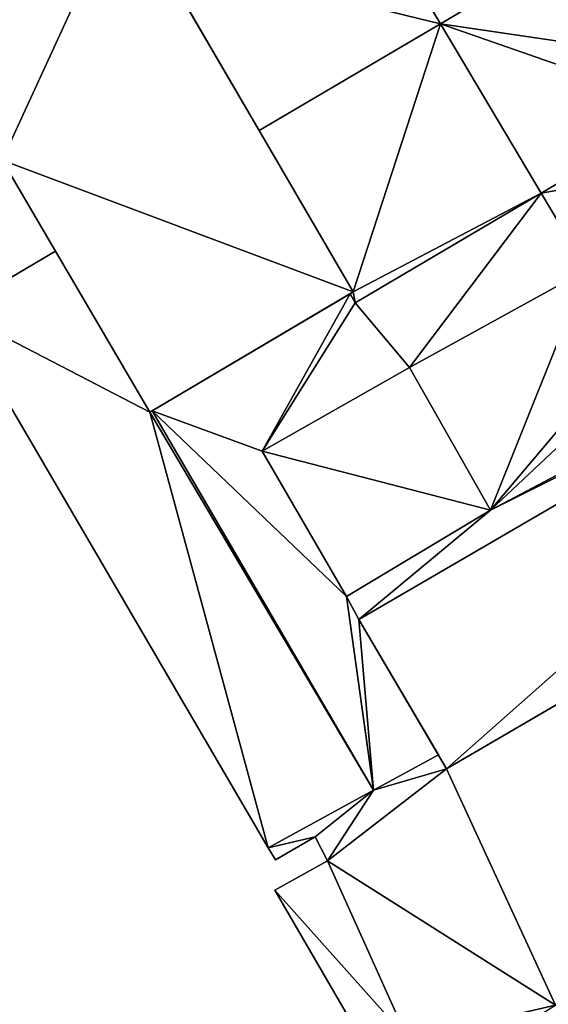
# Model space of a CAD drawing. Units: metres. Extents: x 73115 to 73759, y 346479 to 347009.
# Drawn here: x 73149 to 73172, y 346818 to 346860 of the extents above; entities that cross this region are included whole.
import ezdxf

# ---------------------------------------------------------------- set-up
doc = ezdxf.new("R2010")
doc.units = ezdxf.units.M
for name, color, linetype in [('FacadeFaces', 253, 'Continuous'), ('FloorBoundary', 4, 'Continuous'), ('FloorFaces', 253, 'Continuous'), ('InnerEaves', 5, 'Continuous'), ('OuterEaves', 4, 'Continuous'), ('RoofFaces', 24, 'Continuous')]:
    doc.layers.add(name, color=color, linetype=linetype)

msp = doc.modelspace()

# ---------------------------------------------------------------- linework, layer by layer
at = {"layer": 'FacadeFaces'}
for points in [[(73162.727, 346867.093, 266.521), (73167.157, 346859.651, 256.146), (73167.157, 346859.651, 266.522), (73162.727, 346867.093, 266.521)], [(73162.727, 346867.093, 256.146), (73167.157, 346859.651, 256.146), (73162.727, 346867.093, 266.521), (73162.727, 346867.093, 256.146)], [(73167.157, 346859.651, 268.585), (73162.727, 346867.093, 256.146), (73162.727, 346867.093, 269.849), (73167.157, 346859.651, 268.585)], [(73167.157, 346859.651, 256.146), (73162.727, 346867.093, 256.146), (73167.157, 346859.651, 268.585), (73167.157, 346859.651, 256.146)], [(73163.46, 346848.26, 270.705), (73153.691, 346865.034, 258.302), (73153.691, 346865.034, 270.705), (73163.46, 346848.26, 270.705)], [(73163.46, 346848.26, 258.302), (73153.691, 346865.034, 258.302), (73163.46, 346848.26, 270.705), (73163.46, 346848.26, 258.302)], [(73155.111, 346862.595, 269.849), (73155.111, 346862.595, 256.146), (73159.47, 346855.111, 268.585), (73155.111, 346862.595, 269.849)], [(73155.111, 346862.595, 256.146), (73159.47, 346855.111, 256.146), (73159.47, 346855.111, 268.585), (73155.111, 346862.595, 256.146)], [(73167.157, 346859.651, 270.527), (73159.47, 346855.111, 256.146), (73159.47, 346855.111, 270.527), (73167.157, 346859.651, 270.527)], [(73167.157, 346859.651, 270.527), (73167.157, 346859.651, 256.146), (73159.47, 346855.111, 256.146), (73167.157, 346859.651, 270.527)], [(73159.47, 346855.111, 268.585), (73159.47, 346855.111, 256.146), (73167.157, 346859.651, 268.585), (73159.47, 346855.111, 268.585)], [(73159.47, 346855.111, 256.146), (73167.157, 346859.651, 256.146), (73167.157, 346859.651, 268.585), (73159.47, 346855.111, 256.146)], [(73167.157, 346859.651, 266.522), (73167.157, 346859.651, 256.146), (73171.437, 346852.462, 266.521), (73167.157, 346859.651, 266.522)], [(73171.437, 346852.462, 266.521), (73167.157, 346859.651, 256.146), (73171.437, 346852.462, 256.146), (73171.437, 346852.462, 266.521)], [(73171.437, 346852.462, 267.759), (73167.157, 346859.651, 256.146), (73167.157, 346859.651, 270.527), (73171.437, 346852.462, 267.759)], [(73171.437, 346852.462, 256.146), (73167.157, 346859.651, 256.146), (73171.437, 346852.462, 267.759), (73171.437, 346852.462, 256.146)], [(73159.47, 346855.111, 270.527), (73159.47, 346855.111, 256.146), (73163.46, 346848.26, 267.904), (73159.47, 346855.111, 270.527)], [(73159.47, 346855.111, 256.146), (73163.46, 346848.26, 256.146), (73163.46, 346848.26, 267.904), (73159.47, 346855.111, 256.146)], [(73150.815, 346849.999, 266.6), (73150.815, 346849.999, 256.146), (73148.557, 346853.851, 266.599), (73150.815, 346849.999, 266.6)], [(73150.815, 346849.999, 256.146), (73148.557, 346853.851, 256.146), (73148.557, 346853.851, 266.599), (73150.815, 346849.999, 256.146)], [(73148.557, 346853.851, 270.705), (73154.823, 346843.159, 258.302), (73154.823, 346843.159, 270.705), (73148.557, 346853.851, 270.705)], [(73148.557, 346853.851, 258.302), (73154.823, 346843.159, 258.302), (73148.557, 346853.851, 270.705), (73148.557, 346853.851, 258.302)], [(73195.505, 346852.864, 270.45), (73163.696, 346834.356, 257.513), (73163.696, 346834.356, 270.45), (73195.505, 346852.864, 270.45)], [(73195.505, 346852.864, 257.513), (73163.696, 346834.356, 257.513), (73195.505, 346852.864, 270.45), (73195.505, 346852.864, 257.513)], [(73163.546, 346847.801, 267.759), (73171.437, 346852.462, 256.146), (73171.437, 346852.462, 267.759), (73163.546, 346847.801, 267.759)], [(73163.546, 346847.801, 256.146), (73171.437, 346852.462, 256.146), (73163.546, 346847.801, 267.759), (73163.546, 346847.801, 256.146)], [(73171.437, 346852.462, 266.09), (73163.546, 346847.801, 256.146), (73163.546, 346847.801, 266.09), (73171.437, 346852.462, 266.09)], [(73171.437, 346852.462, 256.146), (73163.546, 346847.801, 256.146), (73171.437, 346852.462, 266.09), (73171.437, 346852.462, 256.146)], [(73171.437, 346852.462, 266.521), (73171.437, 346852.462, 256.146), (73173.379, 346849.2, 266.52), (73171.437, 346852.462, 266.521)], [(73171.437, 346852.462, 256.146), (73173.379, 346849.2, 256.146), (73173.379, 346849.2, 266.52), (73171.437, 346852.462, 256.146)], [(73173.379, 346849.2, 266.09), (73171.437, 346852.462, 256.146), (73171.437, 346852.462, 266.09), (73173.379, 346849.2, 266.09)], [(73173.379, 346849.2, 256.146), (73171.437, 346852.462, 256.146), (73173.379, 346849.2, 266.09), (73173.379, 346849.2, 256.146)], [(73154.823, 346843.159, 266.601), (73154.823, 346843.159, 256.146), (73150.815, 346849.999, 266.6), (73154.823, 346843.159, 266.601)], [(73154.823, 346843.159, 256.146), (73150.815, 346849.999, 256.146), (73150.815, 346849.999, 266.6), (73154.823, 346843.159, 256.146)], [(73154.823, 346843.159, 270.705), (73163.46, 346848.26, 258.302), (73163.46, 346848.26, 270.705), (73154.823, 346843.159, 270.705)], [(73154.823, 346843.159, 258.302), (73163.46, 346848.26, 258.302), (73154.823, 346843.159, 270.705), (73154.823, 346843.159, 258.302)], [(73163.326, 346848.181, 266.09), (73154.915, 346843.213, 256.146), (73154.915, 346843.213, 266.09), (73163.326, 346848.181, 266.09)], [(73163.326, 346848.181, 256.146), (73154.915, 346843.213, 256.146), (73163.326, 346848.181, 266.09), (73163.326, 346848.181, 256.146)], [(73163.46, 346848.26, 267.904), (73163.326, 346848.181, 256.146), (73163.326, 346848.181, 267.904), (73163.46, 346848.26, 267.904)], [(73163.46, 346848.26, 256.146), (73163.326, 346848.181, 256.146), (73163.46, 346848.26, 267.904), (73163.46, 346848.26, 256.146)], [(73163.326, 346848.181, 267.904), (73163.326, 346848.181, 256.146), (73163.546, 346847.801, 267.759), (73163.326, 346848.181, 267.904)], [(73163.326, 346848.181, 256.146), (73163.546, 346847.801, 256.146), (73163.546, 346847.801, 267.759), (73163.326, 346848.181, 256.146)], [(73163.546, 346847.801, 266.09), (73163.326, 346848.181, 256.146), (73163.326, 346848.181, 266.09), (73163.546, 346847.801, 266.09)], [(73163.546, 346847.801, 256.146), (73163.326, 346848.181, 256.146), (73163.546, 346847.801, 266.09), (73163.546, 346847.801, 256.146)], [(73146.515, 346847.46, 266.158), (73159.851, 346824.662, 256.146), (73159.851, 346824.662, 266.16), (73146.515, 346847.46, 266.158)], [(73146.515, 346847.46, 266.158), (73146.515, 346847.46, 256.146), (73159.851, 346824.662, 256.146), (73146.515, 346847.46, 266.158)], [(73163.696, 346834.356, 266.09), (73186.273, 346847.492, 256.146), (73186.273, 346847.492, 266.09), (73163.696, 346834.356, 266.09)], [(73163.696, 346834.356, 256.146), (73186.273, 346847.492, 256.146), (73163.696, 346834.356, 266.09), (73163.696, 346834.356, 256.146)], [(73167.415, 346828.019, 270.45), (73167.415, 346828.019, 257.513), (73199.248, 346846.577, 270.45), (73167.415, 346828.019, 270.45)], [(73199.248, 346846.577, 270.45), (73167.415, 346828.019, 257.513), (73199.248, 346846.577, 257.513), (73199.248, 346846.577, 270.45)], [(73159.593, 346841.498, 266.09), (73165.844, 346845.056, 256.146), (73165.844, 346845.056, 266.09), (73159.593, 346841.498, 266.09)], [(73159.593, 346841.498, 256.146), (73165.844, 346845.056, 256.146), (73159.593, 346841.498, 266.09), (73159.593, 346841.498, 256.146)], [(73165.844, 346845.056, 270.394), (73159.593, 346841.498, 258.17), (73159.593, 346841.498, 270.394), (73165.844, 346845.056, 270.394)], [(73165.844, 346845.056, 258.17), (73159.593, 346841.498, 258.17), (73165.844, 346845.056, 270.394), (73165.844, 346845.056, 258.17)], [(73165.844, 346845.056, 266.09), (73165.844, 346845.056, 256.146), (73169.287, 346839.001, 266.09), (73165.844, 346845.056, 266.09)], [(73169.287, 346839.001, 266.09), (73165.844, 346845.056, 256.146), (73169.287, 346839.001, 256.146), (73169.287, 346839.001, 266.09)], [(73169.287, 346839.001, 270.394), (73165.844, 346845.056, 258.17), (73165.844, 346845.056, 270.394), (73169.287, 346839.001, 270.394)], [(73169.287, 346839.001, 258.17), (73165.844, 346845.056, 258.17), (73169.287, 346839.001, 270.394), (73169.287, 346839.001, 258.17)], [(73154.915, 346843.213, 266.61), (73154.915, 346843.213, 256.146), (73154.823, 346843.159, 266.601), (73154.915, 346843.213, 266.61)], [(73154.915, 346843.213, 256.146), (73154.823, 346843.159, 256.146), (73154.823, 346843.159, 266.601), (73154.915, 346843.213, 256.146)], [(73164.325, 346827.103, 266.61), (73154.915, 346843.213, 256.146), (73154.915, 346843.213, 266.61), (73164.325, 346827.103, 266.61)], [(73164.325, 346827.103, 256.146), (73154.915, 346843.213, 256.146), (73164.325, 346827.103, 266.61), (73164.325, 346827.103, 256.146)], [(73154.915, 346843.213, 266.09), (73164.325, 346827.103, 256.146), (73164.325, 346827.103, 266.09), (73154.915, 346843.213, 266.09)], [(73154.915, 346843.213, 256.146), (73164.325, 346827.103, 256.146), (73154.915, 346843.213, 266.09), (73154.915, 346843.213, 256.146)], [(73163.169, 346835.336, 266.09), (73163.169, 346835.336, 256.146), (73159.593, 346841.498, 266.09), (73163.169, 346835.336, 266.09)], [(73159.593, 346841.498, 266.09), (73163.169, 346835.336, 256.146), (73159.593, 346841.498, 256.146), (73159.593, 346841.498, 266.09)], [(73159.593, 346841.498, 270.394), (73163.169, 346835.336, 258.17), (73163.169, 346835.336, 270.394), (73159.593, 346841.498, 270.394)], [(73159.593, 346841.498, 258.17), (73163.169, 346835.336, 258.17), (73159.593, 346841.498, 270.394), (73159.593, 346841.498, 258.17)], [(73188.002, 346840.021, 267.49), (73167.415, 346828.019, 256.146), (73167.415, 346828.019, 267.49), (73188.002, 346840.021, 267.49)], [(73188.002, 346840.021, 256.146), (73167.415, 346828.019, 256.146), (73188.002, 346840.021, 267.49), (73188.002, 346840.021, 256.146)], [(73169.287, 346839.001, 266.09), (73169.287, 346839.001, 256.146), (73163.169, 346835.336, 266.09), (73169.287, 346839.001, 266.09)], [(73163.169, 346835.336, 266.09), (73169.287, 346839.001, 256.146), (73163.169, 346835.336, 256.146), (73163.169, 346835.336, 266.09)], [(73163.169, 346835.336, 270.394), (73163.169, 346835.336, 258.17), (73169.287, 346839.001, 270.394), (73163.169, 346835.336, 270.394)], [(73169.287, 346839.001, 270.394), (73163.169, 346835.336, 258.17), (73169.287, 346839.001, 258.17), (73169.287, 346839.001, 270.394)], [(73167.073, 346828.602, 266.09), (73163.696, 346834.356, 256.146), (73163.696, 346834.356, 266.09), (73167.073, 346828.602, 266.09)], [(73167.073, 346828.602, 256.146), (73163.696, 346834.356, 256.146), (73167.073, 346828.602, 266.09), (73167.073, 346828.602, 256.146)], [(73163.696, 346834.356, 270.45), (73167.415, 346828.019, 257.513), (73167.415, 346828.019, 270.45), (73163.696, 346834.356, 270.45)], [(73163.696, 346834.356, 257.513), (73167.415, 346828.019, 257.513), (73163.696, 346834.356, 270.45), (73163.696, 346834.356, 257.513)], [(73167.073, 346828.602, 267.49), (73164.325, 346827.103, 256.146), (73164.325, 346827.103, 267.49), (73167.073, 346828.602, 267.49)], [(73167.073, 346828.602, 256.146), (73164.325, 346827.103, 256.146), (73167.073, 346828.602, 267.49), (73167.073, 346828.602, 256.146)], [(73164.325, 346827.103, 266.09), (73167.073, 346828.602, 256.146), (73167.073, 346828.602, 266.09), (73164.325, 346827.103, 266.09)], [(73164.325, 346827.103, 256.146), (73167.073, 346828.602, 256.146), (73164.325, 346827.103, 266.09), (73164.325, 346827.103, 256.146)], [(73167.415, 346828.019, 267.49), (73167.073, 346828.602, 256.146), (73167.073, 346828.602, 267.49), (73167.415, 346828.019, 267.49)], [(73167.415, 346828.019, 256.146), (73167.073, 346828.602, 256.146), (73167.415, 346828.019, 267.49), (73167.415, 346828.019, 256.146)], [(73159.851, 346824.662, 266.16), (73164.325, 346827.103, 256.146), (73164.325, 346827.103, 266.61), (73159.851, 346824.662, 266.16)], [(73159.851, 346824.662, 256.146), (73164.325, 346827.103, 256.146), (73159.851, 346824.662, 266.16), (73159.851, 346824.662, 256.146)], [(73164.325, 346827.103, 267.49), (73159.851, 346824.662, 256.146), (73159.851, 346824.662, 267.49), (73164.325, 346827.103, 267.49)], [(73164.325, 346827.103, 256.146), (73159.851, 346824.662, 256.146), (73164.325, 346827.103, 267.49), (73164.325, 346827.103, 256.146)], [(73160.151, 346824.149, 267.49), (73161.836, 346825.132, 256.146), (73161.836, 346825.132, 267.49), (73160.151, 346824.149, 267.49)], [(73160.151, 346824.149, 256.146), (73161.836, 346825.132, 256.146), (73160.151, 346824.149, 267.49), (73160.151, 346824.149, 256.146)], [(73161.836, 346825.132, 267.49), (73162.371, 346824.111, 256.146), (73162.371, 346824.111, 267.49), (73161.836, 346825.132, 267.49)], [(73161.836, 346825.132, 256.146), (73162.371, 346824.111, 256.146), (73161.836, 346825.132, 267.49), (73161.836, 346825.132, 256.146)], [(73159.851, 346824.662, 267.49), (73160.151, 346824.149, 256.146), (73160.151, 346824.149, 267.49), (73159.851, 346824.662, 267.49)], [(73159.851, 346824.662, 256.146), (73160.151, 346824.149, 256.146), (73159.851, 346824.662, 267.49), (73159.851, 346824.662, 256.146)], [(73162.371, 346824.111, 267.49), (73160.129, 346822.86, 256.146), (73160.129, 346822.86, 267.49), (73162.371, 346824.111, 267.49)], [(73162.371, 346824.111, 256.146), (73160.129, 346822.86, 256.146), (73162.371, 346824.111, 267.49), (73162.371, 346824.111, 256.146)], [(73160.129, 346822.86, 267.49), (73164.345, 346815.603, 256.146), (73164.345, 346815.603, 267.49), (73160.129, 346822.86, 267.49)], [(73160.129, 346822.86, 256.146), (73164.345, 346815.603, 256.146), (73160.129, 346822.86, 267.49), (73160.129, 346822.86, 256.146)]]:
    msp.add_3dface(points, dxfattribs=at)
at = {"layer": 'FloorBoundary'}
for points in [[(73171.437, 346852.462, 256.146), (73173.379, 346849.2, 256.146), (73182.272, 346854.374, 256.146), (73191.164, 346859.548, 256.146), (73195.097, 346852.627, 256.146), (73195.505, 346852.864, 256.146), (73195.556, 346852.778, 256.146), (73197.733, 346854.044, 256.146), (73197.5, 346854.471, 256.146), (73196.764, 346854.043, 256.146), (73191.054, 346864.485, 256.146), (73178.788, 346885.532, 256.146), (73176.992, 346884.487, 256.146), (73172.708, 346881.993, 256.146), (73167.85, 346879.166, 256.146), (73162.992, 346876.339, 256.146), (73159.207, 346874.137, 256.146), (73159.376, 346873.849, 256.146), (73158.881, 346873.553, 256.146), (73162.727, 346867.093, 256.146), (73167.157, 346859.651, 256.146), (73171.437, 346852.462, 256.146)], [(73140.699, 346857.489, 258.302), (73144.894, 346859.979, 258.302), (73144.978, 346860.029, 258.302), (73145, 346859.991, 258.302), (73148.557, 346853.851, 258.302), (73154.823, 346843.159, 258.302), (73163.46, 346848.26, 258.302), (73153.691, 346865.034, 258.302), (73151.353, 346869.048, 258.302), (73149.336, 346872.511, 258.302), (73140.561, 346867.419, 258.302), (73136.33, 346864.963, 258.302), (73140.699, 346857.489, 258.302)], [(73155.111, 346862.595, 256.146), (73159.47, 346855.111, 256.146), (73167.157, 346859.651, 256.146), (73162.727, 346867.093, 256.146), (73155.111, 346862.595, 256.146)], [(73195.097, 346852.627, 256.146), (73191.164, 346859.548, 256.146), (73182.272, 346854.374, 256.146), (73173.379, 346849.2, 256.146), (73171.437, 346852.462, 256.146), (73163.546, 346847.801, 256.146), (73163.326, 346848.181, 256.146), (73154.915, 346843.213, 256.146), (73164.325, 346827.103, 256.146), (73167.073, 346828.602, 256.146), (73163.696, 346834.356, 256.146), (73186.273, 346847.492, 256.146), (73195.097, 346852.627, 256.146)], [(73159.47, 346855.111, 256.146), (73163.46, 346848.26, 256.146), (73163.326, 346848.181, 256.146), (73163.546, 346847.801, 256.146), (73171.437, 346852.462, 256.146), (73167.157, 346859.651, 256.146), (73159.47, 346855.111, 256.146)], [(73159.851, 346824.662, 256.146), (73164.325, 346827.103, 256.146), (73154.915, 346843.213, 256.146), (73154.823, 346843.159, 256.146), (73150.815, 346849.999, 256.146), (73148.557, 346853.851, 256.146), (73144.232, 346851.363, 256.146), (73146.515, 346847.46, 256.146), (73159.851, 346824.662, 256.146)], [(73199.248, 346846.577, 257.513), (73195.505, 346852.864, 257.513), (73163.696, 346834.356, 257.513), (73167.415, 346828.019, 257.513), (73199.248, 346846.577, 257.513)], [(73172.043, 346817.983, 256.146), (73207.262, 346836.555, 256.146), (73201.393, 346847.327, 256.146), (73198.886, 346845.959, 256.146), (73189.988, 346841.104, 256.146), (73189.955, 346841.16, 256.146), (73188.002, 346840.021, 256.146), (73167.415, 346828.019, 256.146), (73167.073, 346828.602, 256.146), (73164.325, 346827.103, 256.146), (73159.851, 346824.662, 256.146), (73160.151, 346824.149, 256.146), (73161.836, 346825.132, 256.146), (73162.371, 346824.111, 256.146), (73160.129, 346822.86, 256.146), (73164.345, 346815.603, 256.146), (73165.77, 346816.53, 256.146), (73165.365, 346815.326, 256.146), (73165.484, 346813.911, 256.146), (73172.043, 346817.983, 256.146)], [(73159.593, 346841.498, 256.146), (73163.169, 346835.336, 256.146), (73169.287, 346839.001, 256.146), (73165.844, 346845.056, 256.146), (73159.593, 346841.498, 256.146)], [(73169.287, 346839.001, 258.17), (73165.844, 346845.056, 258.17), (73159.593, 346841.498, 258.17), (73163.169, 346835.336, 258.17), (73169.287, 346839.001, 258.17)]]:
    msp.add_polyline3d(points, dxfattribs=at)
at = {"layer": 'FloorFaces'}
for points in [[(73155.111, 346862.595, 256.146), (73162.727, 346867.093, 256.146), (73167.157, 346859.651, 256.146), (73155.111, 346862.595, 256.146)], [(73182.272, 346854.374, 256.146), (73162.727, 346867.093, 256.146), (73191.054, 346864.485, 256.146), (73182.272, 346854.374, 256.146)], [(73182.272, 346854.374, 256.146), (73167.157, 346859.651, 256.146), (73162.727, 346867.093, 256.146), (73182.272, 346854.374, 256.146)], [(73145, 346859.991, 258.302), (73153.691, 346865.034, 258.302), (73148.557, 346853.851, 258.302), (73145, 346859.991, 258.302)], [(73148.557, 346853.851, 258.302), (73153.691, 346865.034, 258.302), (73163.46, 346848.26, 258.302), (73148.557, 346853.851, 258.302)], [(73155.111, 346862.595, 256.146), (73167.157, 346859.651, 256.146), (73159.47, 346855.111, 256.146), (73155.111, 346862.595, 256.146)], [(73159.47, 346855.111, 256.146), (73167.157, 346859.651, 256.146), (73163.46, 346848.26, 256.146), (73159.47, 346855.111, 256.146)], [(73163.46, 346848.26, 256.146), (73167.157, 346859.651, 256.146), (73171.437, 346852.462, 256.146), (73163.46, 346848.26, 256.146)], [(73171.437, 346852.462, 256.146), (73167.157, 346859.651, 256.146), (73182.272, 346854.374, 256.146), (73171.437, 346852.462, 256.146)], [(73195.097, 346852.627, 256.146), (73169.287, 346839.001, 256.146), (73191.164, 346859.548, 256.146), (73195.097, 346852.627, 256.146)], [(73191.164, 346859.548, 256.146), (73169.287, 346839.001, 256.146), (73182.272, 346854.374, 256.146), (73191.164, 346859.548, 256.146)], [(73182.272, 346854.374, 256.146), (73169.287, 346839.001, 256.146), (73173.379, 346849.2, 256.146), (73182.272, 346854.374, 256.146)], [(73171.437, 346852.462, 256.146), (73182.272, 346854.374, 256.146), (73173.379, 346849.2, 256.146), (73171.437, 346852.462, 256.146)], [(73150.815, 346849.999, 256.146), (73146.515, 346847.46, 256.146), (73148.557, 346853.851, 256.146), (73150.815, 346849.999, 256.146)], [(73148.557, 346853.851, 258.302), (73163.46, 346848.26, 258.302), (73154.823, 346843.159, 258.302), (73148.557, 346853.851, 258.302)], [(73195.505, 346852.864, 257.513), (73167.415, 346828.019, 257.513), (73163.696, 346834.356, 257.513), (73195.505, 346852.864, 257.513)], [(73199.248, 346846.577, 257.513), (73167.415, 346828.019, 257.513), (73195.505, 346852.864, 257.513), (73199.248, 346846.577, 257.513)], [(73163.46, 346848.26, 256.146), (73171.437, 346852.462, 256.146), (73163.546, 346847.801, 256.146), (73163.46, 346848.26, 256.146)], [(73171.437, 346852.462, 256.146), (73165.844, 346845.056, 256.146), (73163.546, 346847.801, 256.146), (73171.437, 346852.462, 256.146)], [(73173.379, 346849.2, 256.146), (73165.844, 346845.056, 256.146), (73171.437, 346852.462, 256.146), (73173.379, 346849.2, 256.146)], [(73186.273, 346847.492, 256.146), (73169.287, 346839.001, 256.146), (73195.097, 346852.627, 256.146), (73186.273, 346847.492, 256.146)], [(73154.823, 346843.159, 256.146), (73146.515, 346847.46, 256.146), (73150.815, 346849.999, 256.146), (73154.823, 346843.159, 256.146)], [(73169.287, 346839.001, 256.146), (73165.844, 346845.056, 256.146), (73173.379, 346849.2, 256.146), (73169.287, 346839.001, 256.146)], [(73163.326, 346848.181, 256.146), (73159.593, 346841.498, 256.146), (73154.915, 346843.213, 256.146), (73163.326, 346848.181, 256.146)], [(73163.546, 346847.801, 256.146), (73159.593, 346841.498, 256.146), (73163.326, 346848.181, 256.146), (73163.546, 346847.801, 256.146)], [(73163.46, 346848.26, 256.146), (73163.546, 346847.801, 256.146), (73163.326, 346848.181, 256.146), (73163.46, 346848.26, 256.146)], [(73163.546, 346847.801, 256.146), (73165.844, 346845.056, 256.146), (73159.593, 346841.498, 256.146), (73163.546, 346847.801, 256.146)], [(73159.851, 346824.662, 256.146), (73146.515, 346847.46, 256.146), (73154.823, 346843.159, 256.146), (73159.851, 346824.662, 256.146)], [(73163.696, 346834.356, 256.146), (73169.287, 346839.001, 256.146), (73186.273, 346847.492, 256.146), (73163.696, 346834.356, 256.146)], [(73169.287, 346839.001, 258.17), (73159.593, 346841.498, 258.17), (73165.844, 346845.056, 258.17), (73169.287, 346839.001, 258.17)], [(73164.325, 346827.103, 256.146), (73154.823, 346843.159, 256.146), (73154.915, 346843.213, 256.146), (73164.325, 346827.103, 256.146)], [(73159.851, 346824.662, 256.146), (73154.823, 346843.159, 256.146), (73164.325, 346827.103, 256.146), (73159.851, 346824.662, 256.146)], [(73154.915, 346843.213, 256.146), (73163.169, 346835.336, 256.146), (73164.325, 346827.103, 256.146), (73154.915, 346843.213, 256.146)], [(73159.593, 346841.498, 256.146), (73163.169, 346835.336, 256.146), (73154.915, 346843.213, 256.146), (73159.593, 346841.498, 256.146)], [(73169.287, 346839.001, 258.17), (73163.169, 346835.336, 258.17), (73159.593, 346841.498, 258.17), (73169.287, 346839.001, 258.17)], [(73172.043, 346817.983, 256.146), (73167.415, 346828.019, 256.146), (73188.002, 346840.021, 256.146), (73172.043, 346817.983, 256.146)], [(73163.169, 346835.336, 256.146), (73169.287, 346839.001, 256.146), (73163.696, 346834.356, 256.146), (73163.169, 346835.336, 256.146)], [(73164.325, 346827.103, 256.146), (73163.169, 346835.336, 256.146), (73163.696, 346834.356, 256.146), (73164.325, 346827.103, 256.146)], [(73164.325, 346827.103, 256.146), (73163.696, 346834.356, 256.146), (73167.073, 346828.602, 256.146), (73164.325, 346827.103, 256.146)], [(73167.415, 346828.019, 256.146), (73164.325, 346827.103, 256.146), (73167.073, 346828.602, 256.146), (73167.415, 346828.019, 256.146)], [(73172.043, 346817.983, 256.146), (73162.371, 346824.111, 256.146), (73167.415, 346828.019, 256.146), (73172.043, 346817.983, 256.146)], [(73167.415, 346828.019, 256.146), (73162.371, 346824.111, 256.146), (73164.325, 346827.103, 256.146), (73167.415, 346828.019, 256.146)], [(73164.325, 346827.103, 256.146), (73161.836, 346825.132, 256.146), (73159.851, 346824.662, 256.146), (73164.325, 346827.103, 256.146)], [(73164.325, 346827.103, 256.146), (73162.371, 346824.111, 256.146), (73161.836, 346825.132, 256.146), (73164.325, 346827.103, 256.146)], [(73159.851, 346824.662, 256.146), (73161.836, 346825.132, 256.146), (73160.151, 346824.149, 256.146), (73159.851, 346824.662, 256.146)], [(73162.371, 346824.111, 256.146), (73165.77, 346816.53, 256.146), (73160.129, 346822.86, 256.146), (73162.371, 346824.111, 256.146)], [(73172.043, 346817.983, 256.146), (73165.77, 346816.53, 256.146), (73162.371, 346824.111, 256.146), (73172.043, 346817.983, 256.146)], [(73160.129, 346822.86, 256.146), (73165.77, 346816.53, 256.146), (73164.345, 346815.603, 256.146), (73160.129, 346822.86, 256.146)]]:
    msp.add_3dface(points, dxfattribs=at)
at = {"layer": 'InnerEaves'}
msp.add_polyline3d([(73169.287, 346839.001, 266.09), (73165.844, 346845.056, 266.09), (73159.593, 346841.498, 266.09), (73163.169, 346835.336, 266.09), (73169.287, 346839.001, 266.09)], dxfattribs=at)
at = {"layer": 'OuterEaves'}
for points in [[(73182.272, 346854.374, 267.898), (73191.164, 346859.548, 266.53), (73195.097, 346852.627, 266.53), (73195.505, 346852.864, 266.53), (73195.556, 346852.778, 266.53), (73197.733, 346854.044, 266.53), (73197.5, 346854.471, 266.53), (73196.764, 346854.043, 266.53), (73191.054, 346864.485, 266.53), (73178.788, 346885.532, 266.53), (73176.992, 346884.487, 266.516), (73172.708, 346881.993, 267.166), (73167.85, 346879.166, 267.902), (73162.992, 346876.339, 267.166), (73159.207, 346874.137, 266.592), (73159.376, 346873.849, 266.592), (73158.881, 346873.553, 266.516), (73162.727, 346867.093, 266.521), (73167.157, 346859.651, 266.522), (73171.437, 346852.462, 266.521), (73173.379, 346849.2, 266.52), (73182.272, 346854.374, 267.898)], [(73154.823, 346843.159, 270.705), (73163.46, 346848.26, 270.705), (73153.691, 346865.034, 270.705), (73151.353, 346869.048, 270.705), (73149.336, 346872.511, 270.705), (73140.561, 346867.419, 270.705), (73136.33, 346864.963, 270.705), (73140.699, 346857.489, 270.705), (73144.894, 346859.979, 270.705), (73144.978, 346860.029, 270.705), (73145, 346859.991, 270.705), (73148.557, 346853.851, 270.705), (73154.823, 346843.159, 270.705)], [(73167.157, 346859.651, 268.585), (73162.727, 346867.093, 269.849), (73155.111, 346862.595, 269.849), (73159.47, 346855.111, 268.585), (73167.157, 346859.651, 268.585)], [(73182.272, 346854.374, 266.09), (73173.379, 346849.2, 266.09), (73171.437, 346852.462, 266.09), (73163.546, 346847.801, 266.09), (73163.326, 346848.181, 266.09), (73154.915, 346843.213, 266.09), (73164.325, 346827.103, 266.09), (73167.073, 346828.602, 266.09), (73163.696, 346834.356, 266.09), (73186.273, 346847.492, 266.09), (73195.097, 346852.627, 266.09), (73191.164, 346859.548, 266.09), (73182.272, 346854.374, 266.09)], [(73163.326, 346848.181, 267.904), (73163.546, 346847.801, 267.759), (73171.437, 346852.462, 267.759), (73167.157, 346859.651, 270.527), (73159.47, 346855.111, 270.527), (73163.46, 346848.26, 267.904), (73163.326, 346848.181, 267.904)], [(73154.915, 346843.213, 266.61), (73154.823, 346843.159, 266.601), (73150.815, 346849.999, 266.6), (73148.557, 346853.851, 266.599), (73144.232, 346851.363, 266.158), (73146.515, 346847.46, 266.158), (73159.851, 346824.662, 266.16), (73164.325, 346827.103, 266.61), (73154.915, 346843.213, 266.61)], [(73199.248, 346846.577, 270.45), (73195.505, 346852.864, 270.45), (73163.696, 346834.356, 270.45), (73167.415, 346828.019, 270.45), (73199.248, 346846.577, 270.45)], [(73201.393, 346847.327, 267.49), (73198.886, 346845.959, 267.49), (73189.988, 346841.104, 267.49), (73189.955, 346841.16, 267.49), (73188.002, 346840.021, 267.49), (73167.415, 346828.019, 267.49), (73167.073, 346828.602, 267.49), (73164.325, 346827.103, 267.49), (73159.851, 346824.662, 267.49), (73160.151, 346824.149, 267.49), (73161.836, 346825.132, 267.49), (73162.371, 346824.111, 267.49), (73160.129, 346822.86, 267.49), (73164.345, 346815.603, 267.49), (73165.77, 346816.53, 267.49), (73165.365, 346815.326, 267.49), (73165.484, 346813.911, 267.49), (73172.043, 346817.983, 267.49), (73207.262, 346836.555, 267.49), (73201.393, 346847.327, 267.49)], [(73169.287, 346839.001, 270.394), (73165.844, 346845.056, 270.394), (73159.593, 346841.498, 270.394), (73163.169, 346835.336, 270.394), (73169.287, 346839.001, 270.394)]]:
    msp.add_polyline3d(points, dxfattribs=at)
at = {"layer": 'RoofFaces'}
for points in [[(73162.727, 346867.093, 269.849), (73155.111, 346862.595, 269.849), (73167.157, 346859.651, 268.585), (73162.727, 346867.093, 269.849)], [(73167.157, 346859.651, 266.522), (73176.123, 346864.946, 267.897), (73162.727, 346867.093, 266.521), (73167.157, 346859.651, 266.522)], [(73145, 346859.991, 270.705), (73148.557, 346853.851, 270.705), (73153.691, 346865.034, 270.705), (73145, 346859.991, 270.705)], [(73153.691, 346865.034, 270.705), (73148.557, 346853.851, 270.705), (73163.46, 346848.26, 270.705), (73153.691, 346865.034, 270.705)], [(73167.157, 346859.651, 266.522), (73180.33, 346857.713, 267.897), (73176.123, 346864.946, 267.897), (73167.157, 346859.651, 266.522)], [(73155.111, 346862.595, 269.849), (73159.47, 346855.111, 268.585), (73167.157, 346859.651, 268.585), (73155.111, 346862.595, 269.849)], [(73159.47, 346855.111, 270.527), (73163.46, 346848.26, 267.904), (73167.157, 346859.651, 270.527), (73159.47, 346855.111, 270.527)], [(73167.157, 346859.651, 270.527), (73163.46, 346848.26, 267.904), (73171.437, 346852.462, 267.759), (73167.157, 346859.651, 270.527)], [(73171.437, 346852.462, 266.521), (73180.33, 346857.713, 267.897), (73167.157, 346859.651, 266.522), (73171.437, 346852.462, 266.521)], [(73182.272, 346854.374, 266.09), (73169.287, 346839.001, 266.09), (73191.164, 346859.548, 266.09), (73182.272, 346854.374, 266.09)], [(73191.164, 346859.548, 266.09), (73169.287, 346839.001, 266.09), (73195.097, 346852.627, 266.09), (73191.164, 346859.548, 266.09)], [(73173.379, 346849.2, 266.52), (73180.33, 346857.713, 267.897), (73171.437, 346852.462, 266.521), (73173.379, 346849.2, 266.52)], [(73173.379, 346849.2, 266.09), (73169.287, 346839.001, 266.09), (73182.272, 346854.374, 266.09), (73173.379, 346849.2, 266.09)], [(73148.557, 346853.851, 266.599), (73146.515, 346847.46, 266.158), (73150.815, 346849.999, 266.6), (73148.557, 346853.851, 266.599)], [(73163.46, 346848.26, 270.705), (73148.557, 346853.851, 270.705), (73154.823, 346843.159, 270.705), (73163.46, 346848.26, 270.705)], [(73163.696, 346834.356, 270.45), (73167.415, 346828.019, 270.45), (73195.505, 346852.864, 270.45), (73163.696, 346834.356, 270.45)], [(73195.505, 346852.864, 270.45), (73167.415, 346828.019, 270.45), (73199.248, 346846.577, 270.45), (73195.505, 346852.864, 270.45)], [(73171.437, 346852.462, 267.759), (73163.46, 346848.26, 267.904), (73163.546, 346847.801, 267.759), (73171.437, 346852.462, 267.759)], [(73163.546, 346847.801, 266.09), (73165.844, 346845.056, 266.09), (73171.437, 346852.462, 266.09), (73163.546, 346847.801, 266.09)], [(73171.437, 346852.462, 266.09), (73165.844, 346845.056, 266.09), (73173.379, 346849.2, 266.09), (73171.437, 346852.462, 266.09)], [(73195.097, 346852.627, 266.09), (73169.287, 346839.001, 266.09), (73186.273, 346847.492, 266.09), (73195.097, 346852.627, 266.09)], [(73150.815, 346849.999, 266.6), (73146.515, 346847.46, 266.158), (73154.823, 346843.159, 266.601), (73150.815, 346849.999, 266.6)], [(73173.379, 346849.2, 266.09), (73165.844, 346845.056, 266.09), (73169.287, 346839.001, 266.09), (73173.379, 346849.2, 266.09)], [(73154.915, 346843.213, 266.09), (73159.593, 346841.498, 266.09), (73163.326, 346848.181, 266.09), (73154.915, 346843.213, 266.09)], [(73163.326, 346848.181, 266.09), (73159.593, 346841.498, 266.09), (73163.546, 346847.801, 266.09), (73163.326, 346848.181, 266.09)], [(73163.546, 346847.801, 267.759), (73163.46, 346848.26, 267.904), (73163.326, 346848.181, 267.904), (73163.546, 346847.801, 267.759)], [(73163.546, 346847.801, 266.09), (73159.593, 346841.498, 266.09), (73165.844, 346845.056, 266.09), (73163.546, 346847.801, 266.09)], [(73146.515, 346847.46, 266.158), (73159.851, 346824.662, 266.16), (73154.823, 346843.159, 266.601), (73146.515, 346847.46, 266.158)], [(73186.273, 346847.492, 266.09), (73169.287, 346839.001, 266.09), (73163.696, 346834.356, 266.09), (73186.273, 346847.492, 266.09)], [(73165.844, 346845.056, 270.394), (73159.593, 346841.498, 270.394), (73169.287, 346839.001, 270.394), (73165.844, 346845.056, 270.394)], [(73154.823, 346843.159, 266.601), (73164.325, 346827.103, 266.61), (73154.915, 346843.213, 266.61), (73154.823, 346843.159, 266.601)], [(73159.851, 346824.662, 266.16), (73164.325, 346827.103, 266.61), (73154.823, 346843.159, 266.601), (73159.851, 346824.662, 266.16)], [(73164.325, 346827.103, 266.09), (73163.169, 346835.336, 266.09), (73154.915, 346843.213, 266.09), (73164.325, 346827.103, 266.09)], [(73154.915, 346843.213, 266.09), (73163.169, 346835.336, 266.09), (73159.593, 346841.498, 266.09), (73154.915, 346843.213, 266.09)], [(73159.593, 346841.498, 270.394), (73163.169, 346835.336, 270.394), (73169.287, 346839.001, 270.394), (73159.593, 346841.498, 270.394)], [(73167.415, 346828.019, 267.49), (73172.043, 346817.983, 267.49), (73188.002, 346840.021, 267.49), (73167.415, 346828.019, 267.49)], [(73169.287, 346839.001, 266.09), (73163.169, 346835.336, 266.09), (73163.696, 346834.356, 266.09), (73169.287, 346839.001, 266.09)], [(73163.696, 346834.356, 266.09), (73163.169, 346835.336, 266.09), (73164.325, 346827.103, 266.09), (73163.696, 346834.356, 266.09)], [(73167.073, 346828.602, 266.09), (73163.696, 346834.356, 266.09), (73164.325, 346827.103, 266.09), (73167.073, 346828.602, 266.09)], [(73167.073, 346828.602, 267.49), (73164.325, 346827.103, 267.49), (73167.415, 346828.019, 267.49), (73167.073, 346828.602, 267.49)], [(73164.325, 346827.103, 267.49), (73162.371, 346824.111, 267.49), (73167.415, 346828.019, 267.49), (73164.325, 346827.103, 267.49)], [(73162.371, 346824.111, 267.49), (73172.043, 346817.983, 267.49), (73167.415, 346828.019, 267.49), (73162.371, 346824.111, 267.49)], [(73159.851, 346824.662, 267.49), (73161.836, 346825.132, 267.49), (73164.325, 346827.103, 267.49), (73159.851, 346824.662, 267.49)], [(73161.836, 346825.132, 267.49), (73162.371, 346824.111, 267.49), (73164.325, 346827.103, 267.49), (73161.836, 346825.132, 267.49)], [(73160.151, 346824.149, 267.49), (73161.836, 346825.132, 267.49), (73159.851, 346824.662, 267.49), (73160.151, 346824.149, 267.49)], [(73160.129, 346822.86, 267.49), (73165.77, 346816.53, 267.49), (73162.371, 346824.111, 267.49), (73160.129, 346822.86, 267.49)], [(73165.77, 346816.53, 267.49), (73172.043, 346817.983, 267.49), (73162.371, 346824.111, 267.49), (73165.77, 346816.53, 267.49)], [(73164.345, 346815.603, 267.49), (73165.77, 346816.53, 267.49), (73160.129, 346822.86, 267.49), (73164.345, 346815.603, 267.49)]]:
    msp.add_3dface(points, dxfattribs=at)

doc.saveas('drawing.dxf')
